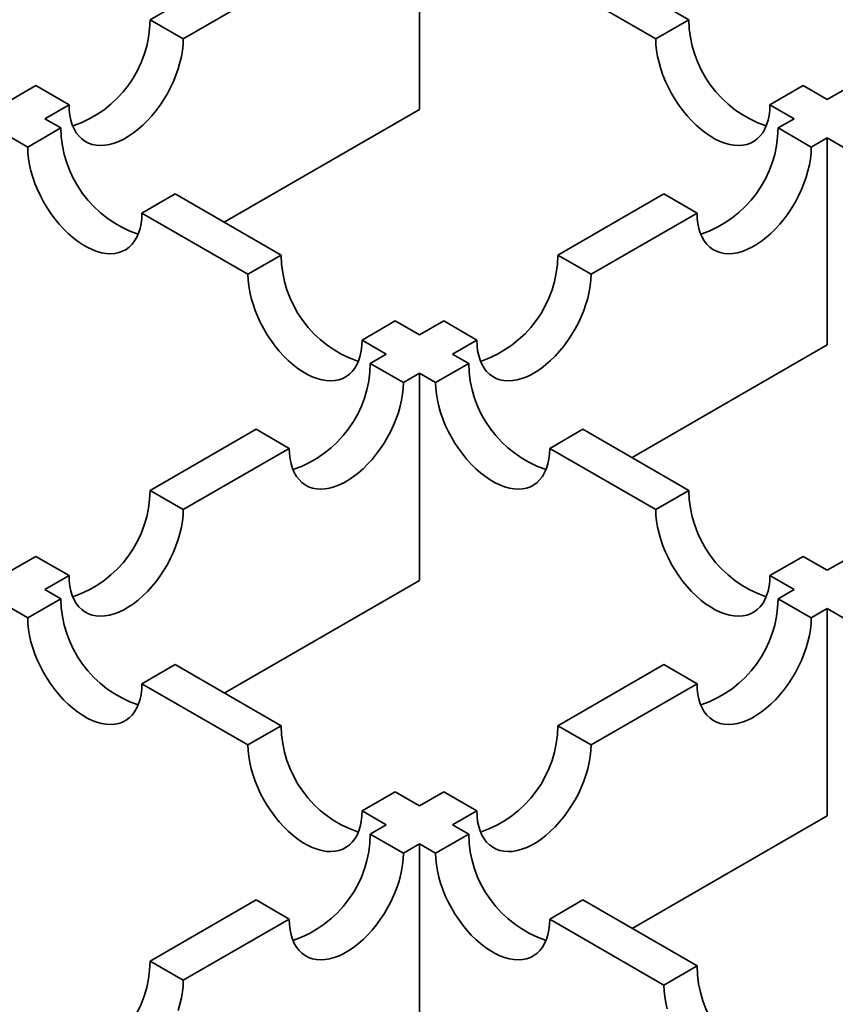
# Model space of a CAD drawing. Units: inches. Extents: x 0.2 to 8.4, y 0.1 to 10.9.
# Drawn here: x 2.4 to 2.5, y 5.9 to 6 of the extents above; entities that cross this region are included whole.
import ezdxf

# ---------------------------------------------------------------- set-up
doc = ezdxf.new("R2010")
doc.units = ezdxf.units.IN
doc.header["$MEASUREMENT"] = 0

msp = doc.modelspace()

# ---------------------------------------------------------------- linework, layer by layer
at = {"color": 7, "linetype": 'Continuous', "lineweight": 35}
for p, q in [((2.477264752247495, 6.056146182669448), (2.477264752247495, 6.034044930498991)), ((2.448528456132305, 6.043639113738464), (2.459837985796316, 6.050167966242964)), ((2.506001242814803, 6.0436390089673), (2.494691706669055, 6.050167865213627)), ((2.463373520696599, 6.048126945389382), (2.452063991032588, 6.041598092884881)), ((2.491156165287035, 6.048126840618217), (2.502465701432783, 6.04159798437189)), ((2.452063991032588, 6.041598092884881), (2.448528456132305, 6.043639113738464)), ((2.506001242814803, 6.0436390089673), (2.502465701432783, 6.04159798437189)), ((2.433766636519941, 6.035117296668222), (2.436348960653605, 6.036608040659209)), ((2.439884495553888, 6.034567019805626), (2.436348960653605, 6.036608040659209)), ((2.518180738293503, 6.036607935888044), (2.514645196911482, 6.034566911292634)), ((2.520762874456786, 6.035117300410049), (2.518180738293503, 6.036607935888044)), ((2.520762874456786, 6.035117300410049), (2.523345276371298, 6.036608089302963)), ((2.439884495553888, 6.034567019805626), (2.437302171420224, 6.03307627581464)), ((2.477264752247495, 6.034044930498991), (2.456444491686859, 6.022025649914917)), ((2.514645196911482, 6.034566911292634), (2.517227333074766, 6.03307627581464)), ((2.439014088981064, 6.032088006842662), (2.437302171420224, 6.03307627581464)), ((2.51551559700257, 6.032088111613827), (2.517227333074766, 6.03307627581464)), ((2.439014088981064, 6.032088006842662), (2.435478560562518, 6.030046989730907)), ((2.519051131902853, 6.030047090760243), (2.51551559700257, 6.032088111613827)), ((2.433766643001678, 6.031035258702883), (2.435478560562518, 6.030046989730907)), ((2.520762867975049, 6.031035254961056), (2.519051131902853, 6.030047090760243)), ((2.520762867975049, 6.031035254961056), (2.520762867975049, 6.008934002790599)), ((2.520762867975049, 6.031035254961056), (2.522474869798474, 6.030046937345324)), ((2.451193584459764, 6.025056933763408), (2.447658056041218, 6.023015916651652)), ((2.462503120605512, 6.01852807751708), (2.451193584459764, 6.025056933763408)), ((2.492026571859859, 6.018528186030072), (2.50333610152387, 6.025057038534571)), ((2.506871636424153, 6.023016017680989), (2.50333610152387, 6.025057038534571)), ((2.447658056041218, 6.023015916651652), (2.458967592186966, 6.016487060405325)), ((2.506871636424153, 6.023016017680989), (2.495562106760142, 6.016487165176488)), ((2.462503120605512, 6.01852807751708), (2.458967592186966, 6.016487060405325)), ((2.495562106760142, 6.016487165176488), (2.492026571859859, 6.018528186030072)), ((2.474682616084212, 6.011497004437826), (2.471147087665666, 6.00945598732607)), ((2.477264752247495, 6.01000636895983), (2.474682616084212, 6.011497004437826)), ((2.477264752247495, 6.01000636895983), (2.479847076381159, 6.011497112950817)), ((2.483382611281442, 6.009456092097234), (2.479847076381159, 6.011497112950817)), ((2.471147087665666, 6.00945598732607), (2.473729223828949, 6.007965351848075)), ((2.483382611281442, 6.009456092097234), (2.480800287147777, 6.007965348106247)), ((2.520762867975049, 6.008934002790599), (2.499942607414413, 5.996914722206525)), ((2.472017397012431, 6.006977135261681), (2.473729223828949, 6.007965351848075)), ((2.482512288971202, 6.006977030490516), (2.480800287147777, 6.007965348106247)), ((2.475552931912714, 6.004936114408097), (2.472017397012431, 6.006977135261681)), ((2.482512288971202, 6.006977030490516), (2.478976760552657, 6.00493601337876)), ((2.477264758729232, 6.005924330994491), (2.475552931912714, 6.004936114408097)), ((2.477264758729232, 6.005924330994491), (2.477264758729232, 5.983823078824035)), ((2.477264758729232, 6.005924330994491), (2.478976760552657, 6.00493601337876)), ((2.448528358906245, 5.99341720219427), (2.459837901533731, 5.999946062182425)), ((2.463373436434014, 5.997905041328843), (2.459837901533731, 5.999946062182425)), ((2.494691787690771, 5.999945955540348), (2.491156259272225, 5.997904938428592)), ((2.50600132059565, 5.993417101164933), (2.494691787690771, 5.999945955540348)), ((2.463373436434014, 5.997905041328843), (2.452063893806529, 5.991376181340688)), ((2.491156259272225, 5.997904938428592), (2.502465792177104, 5.991376084053178)), ((2.452063893806529, 5.991376181340688), (2.448528358906245, 5.99341720219427)), ((2.50600132059565, 5.993417101164933), (2.502465792177104, 5.991376084053178)), ((2.433766643001678, 5.984895444993266), (2.436348863427546, 5.986386129115015)), ((2.439884398327829, 5.984345108261433), (2.436348863427546, 5.986386129115015)), ((2.518180817694784, 5.986386027150222), (2.514645289276239, 5.984345010038466)), ((2.520762871215918, 5.984895439380525), (2.518180817694784, 5.986386027150222)), ((2.520762871215918, 5.984895439380525), (2.523345195349582, 5.986386183371511)), ((2.439884398327829, 5.984345108261433), (2.437302177901961, 5.982854424139682)), ((2.477264758729232, 5.983823078824035), (2.456444498168596, 5.971803798239961)), ((2.514645289276239, 5.984345010038466), (2.517227342797372, 5.982854422268769)), ((2.439014179725385, 5.981866106523952), (2.437302177901961, 5.982854424139682)), ((2.515515515980854, 5.981866205682374), (2.517227342797372, 5.982854422268769)), ((2.439014179725385, 5.981866106523952), (2.435478644825102, 5.979825085670369)), ((2.519051049260702, 5.979825185764249), (2.515515515980854, 5.981866205682374)), ((2.433766643001678, 5.9808134032861), (2.435478644825102, 5.979825085670369)), ((2.52076287607722, 5.980813402350643), (2.519051049260702, 5.979825185764249)), ((2.52076287607722, 5.980813402350643), (2.52076287607722, 5.958712150180186)), ((2.52076287607722, 5.980813402350643), (2.522474965404098, 5.979825034220243)), ((2.451193678444954, 5.974835031573783), (2.447658143544671, 5.9727940107202)), ((2.462503211349833, 5.968306177198369), (2.451193678444954, 5.974835031573783)), ((2.492026477874668, 5.968306272614964), (2.503336020502154, 5.974835132603119)), ((2.506871553782002, 5.972794112684993), (2.503336020502154, 5.974835132603119)), ((2.447658143544671, 5.9727940107202), (2.45896767644955, 5.966265156344786)), ((2.506871553782002, 5.972794112684993), (2.495562011154517, 5.966265252696838)), ((2.462503211349833, 5.968306177198369), (2.45896767644955, 5.966265156344786)), ((2.495562011154517, 5.966265252696838), (2.492026477874668, 5.968306272614964)), ((2.474682708448968, 5.961275103183658), (2.471147173548684, 5.959234082330074)), ((2.4772647619701, 5.95978451541396), (2.474682708448968, 5.961275103183658)), ((2.4772647619701, 5.95978451541396), (2.479846982395968, 5.96127519953571)), ((2.483382515675817, 5.959234179617583), (2.479846982395968, 5.96127519953571)), ((2.471147173548684, 5.959234082330074), (2.473729227069817, 5.957743494560377)), ((2.483382515675817, 5.959234179617583), (2.480800295249949, 5.957743495495834)), ((2.52076287607722, 5.958712150180186), (2.499942615516585, 5.946692869596111)), ((2.472017309508977, 5.956755225588401), (2.473729227069817, 5.957743494560377)), ((2.482512384576827, 5.956755127365434), (2.480800295249949, 5.957743495495834)), ((2.475552842788826, 5.954714205670275), (2.472017309508977, 5.956755225588401)), ((2.482512384576827, 5.956755127365434), (2.478976849676545, 5.954714106511852)), ((2.477264760349666, 5.95570247464225), (2.475552842788826, 5.954714205670275)), ((2.477264760349666, 5.95570247464225), (2.477264760349666, 5.933601222471794)), ((2.477264760349666, 5.95570247464225), (2.478976849676545, 5.954714106511852)), ((2.448528277884529, 5.943195296262818), (2.459837814030277, 5.949724152509146)), ((2.463373347310126, 5.94768313259102), (2.459837814030277, 5.949724152509146)), ((2.494691880865744, 5.949724053818451), (2.491156345965461, 5.947683032964868)), ((2.506871377964878, 5.94269297980374), (2.494691880865744, 5.949724053818451)), ((2.463373347310126, 5.94768313259102), (2.452063811164378, 5.941154276344692)), ((2.491156345965461, 5.947683032964868), (2.503335843064595, 5.940651958950156)), ((2.452063811164378, 5.941154276344692), (2.448528277884529, 5.943195296262818)), ((2.506871377964878, 5.94269297980374), (2.503335843064595, 5.940651958950156))]:
    msp.add_line(p, q, dxfattribs=at)
at = {"color": 7, "linetype": 'Continuous', "lineweight": 35, "flags": 128}
for points in [[(2.452063991032588, 6.041598092884881), (2.452042043870147, 6.04098904941406), (2.451976396834942, 6.040359075444369), (2.451867490685108, 6.039712691387192), (2.451716129156068, 6.039054565212149), (2.451523388216212, 6.038389430648322), (2.451290667920793, 6.037722086419193), (2.451019653521504, 6.037057345606472), (2.450712276576055, 6.036399985715621), (2.450370766802073, 6.035754751243909), (2.44999757429625, 6.035126285388269), (2.449595408424771, 6.03451912840433), (2.449167134115514, 6.03393763575037), (2.448715862602377, 6.033386011292918), (2.448244834754, 6.032868224048513), (2.447757459964194, 6.032388013793708), (2.447257225407619, 6.031948826048764), (2.446747747893677, 6.031553832188385), (2.446232696085672, 6.031205877522709), (2.445715777537329, 6.030907466796601), (2.445200725729324, 6.030660755302579), (2.444691248215383, 6.030467518946195), (2.444191026622282, 6.030329155649449), (2.443703638869002, 6.03024664746593), (2.443232611020625, 6.030220597532498), (2.442781339507487, 6.030251194991253), (2.442353065198231, 6.030338212652943), (2.441950899326752, 6.030481038805231), (2.441577706820929, 6.030678625765162), (2.441236197046946, 6.03092956144472), (2.440928820101498, 6.0312320314684), (2.440657805702209, 6.031583865716105), (2.440425085406789, 6.031982516811438), (2.440232357430408, 6.03242512490653), (2.440080982937894, 6.032908485296324), (2.439972089751534, 6.033429136473017), (2.439906429752855, 6.033983308505536), (2.439884495553888, 6.034567019805626)], [(2.502465701432783, 6.04159798437189), (2.50248763563175, 6.040988948384723), (2.502553295630429, 6.040358966931378), (2.502662195298526, 6.039712586616028), (2.502813563309302, 6.039054456699159), (2.503006297767421, 6.038389325877158), (2.503239011581103, 6.037721985389856), (2.50351003246213, 6.037057240835308), (2.503817402925841, 6.036399884686284), (2.504158919181561, 6.035754646472745), (2.504532105205646, 6.035126184358933), (2.504934277558863, 6.034519023633167), (2.505362545386382, 6.033937534721033), (2.505813816899519, 6.033385910263581), (2.506284844747896, 6.032868123019176), (2.506772232501177, 6.032387905280716), (2.507272460576015, 6.0319487212776), (2.507781938089956, 6.03155372741722), (2.508296989897961, 6.031205772751545), (2.508813901964567, 6.030907365767264), (2.509328953772572, 6.030660654273243), (2.509838431286513, 6.030467417916858), (2.510338665843089, 6.030329047136457), (2.510826047114632, 6.030246542694766), (2.511297074963009, 6.030220492761335), (2.511748346476146, 6.03025109022009), (2.512176614303665, 6.030338111623606), (2.512578786656882, 6.030480934034068), (2.512951979162705, 6.030678520993999), (2.513293488936687, 6.030929456673556), (2.513600859400398, 6.031231930439064), (2.513871880281425, 6.031583760944941), (2.514104600576844, 6.031982412040273), (2.514297335034963, 6.03242501639354), (2.514448696564002, 6.032908384266987), (2.514557602713837, 6.033429027960026), (2.514623256230779, 6.033983203734372), (2.514645196911482, 6.034566911292634)], [(2.435478560562518, 6.030046989730907), (2.435500501243222, 6.029437950001914), (2.435566154760164, 6.028807972290395), (2.435675060909998, 6.028161588233218), (2.435826422439038, 6.027503462058176), (2.436019156897157, 6.026838331236175), (2.436251870710838, 6.026170990748874), (2.436522891591865, 6.025506246194325), (2.436830268537313, 6.024848886303474), (2.437171778311295, 6.024203651831762), (2.437544964335381, 6.02357518971795), (2.437947143170335, 6.022968025250357), (2.438375410997854, 6.022386536338223), (2.438826682510992, 6.021834911880771), (2.439297703877632, 6.021317128378193), (2.439785091630911, 6.020836910639734), (2.440285326187487, 6.020397722894791), (2.440794803701428, 6.02000272903441), (2.441309849027696, 6.019654778110563), (2.441826767576039, 6.019356367384455), (2.442341812902307, 6.019109659632261), (2.442851290416248, 6.018916423275877), (2.443351524972824, 6.018778052495477), (2.443838912726104, 6.018695544311957), (2.444309934092744, 6.018669498120352), (2.444761205605881, 6.018700095579108), (2.445189473433401, 6.018787116982624), (2.445591652268354, 6.018929935651259), (2.44596483829244, 6.019127526353017), (2.446306348066422, 6.019378462032575), (2.446613725011871, 6.019680932056254), (2.446884745892897, 6.020032762562132), (2.447117459706579, 6.020431417399291), (2.447310194164698, 6.020874021752558), (2.447461555693737, 6.021357389626004), (2.447570461843571, 6.021878033319044), (2.447636115360514, 6.02243220909339), (2.447658056041218, 6.023015916651652)], [(2.519051131902853, 6.030047090760243), (2.519029197703886, 6.029438054773078), (2.518963537705206, 6.028808073319732), (2.518854631555373, 6.028161689262554), (2.518703270026333, 6.027503563087513), (2.518510529086477, 6.026838428523685), (2.518277821754532, 6.026171091778211), (2.518006794391769, 6.025506343481835), (2.517699430409795, 6.024848991074638), (2.517357907672338, 6.024203749119271), (2.51698472812999, 6.023575290747287), (2.516582549295035, 6.022968126279694), (2.516154287949254, 6.022386641109388), (2.515703016436116, 6.021835016651935), (2.515231988587739, 6.02131722940753), (2.514744600834459, 6.020837011669071), (2.514244366277884, 6.020397823924128), (2.513734888763942, 6.020002830063747), (2.513219836955937, 6.019654875398072), (2.512702931371069, 6.01935647215562), (2.512187879563064, 6.019109760661597), (2.511678402049122, 6.018916524305213), (2.511178167492547, 6.018778153524812), (2.510690779739267, 6.018695645341293), (2.510219751890889, 6.018669595407862), (2.509768480377752, 6.018700192866617), (2.50934021903197, 6.018787218011961), (2.508938040197016, 6.018930036680596), (2.508564847691193, 6.019127623640526), (2.508223337917211, 6.019378559320083), (2.507915973935237, 6.019681036827419), (2.507644946572474, 6.020032863591469), (2.507412226277054, 6.020431514686801), (2.507219498300673, 6.020874122781893), (2.507068136771633, 6.021357490655341), (2.5069592306218, 6.02187813434838), (2.506893570623119, 6.022432306380899), (2.506871636424153, 6.023016017680989)], [(2.458967592186966, 6.016487060405325), (2.458989526385932, 6.015878024418159), (2.459055186384612, 6.015248042964813), (2.459164086052708, 6.014601662649462), (2.459315454063486, 6.013943532732593), (2.459508188521605, 6.013278401910594), (2.459740902335286, 6.012611061423291), (2.460011923216313, 6.011946316868743), (2.460319293680024, 6.011288960719718), (2.460660809935743, 6.01064372250618), (2.461033995959829, 6.010015260392368), (2.461436168313046, 6.009408099666602), (2.461864436140565, 6.008826610754467), (2.462315707653702, 6.008274986297016), (2.46278673550208, 6.007757199052611), (2.463274123255359, 6.007276981314152), (2.463774351330197, 6.006837797311036), (2.464283828844139, 6.006442803450655), (2.464798880652144, 6.00609484878498), (2.46531579271875, 6.0057964418007), (2.465830844526755, 6.005549730306678), (2.466340322040697, 6.005356493950294), (2.466840556597272, 6.005218123169894), (2.467327937868815, 6.005135618728202), (2.467798965717192, 6.00510956879477), (2.468250237230329, 6.005140166253526), (2.468678505057848, 6.005227187657042), (2.469080677411065, 6.005370010067503), (2.469453869916888, 6.005567597027435), (2.46979537969087, 6.005818532706992), (2.470102750154581, 6.006121006472499), (2.470373771035607, 6.006472836978378), (2.470606491331027, 6.006871488073709), (2.470799225789146, 6.007314092426975), (2.470950587318185, 6.007797460300422), (2.471059493468019, 6.008318103993461), (2.471125146984962, 6.008872279767807), (2.471147087665666, 6.00945598732607)], [(2.495562106760142, 6.016487165176488), (2.495540159597701, 6.015878121705668), (2.495474512562496, 6.015248147735977), (2.495365606412662, 6.014601763678799), (2.495214244883623, 6.013943637503758), (2.495021503943766, 6.013278502939929), (2.494788783648347, 6.012611158710801), (2.494517769249057, 6.01194641789808), (2.494210392303609, 6.011289058007228), (2.493868882529627, 6.010643823535516), (2.493495690023804, 6.010015357679878), (2.493093524152325, 6.009408200695939), (2.492665249843069, 6.008826708041977), (2.492213978329931, 6.008275083584525), (2.491742950481554, 6.00775729634012), (2.491255575691749, 6.007277086085315), (2.490755341135173, 6.006837898340373), (2.490245863621232, 6.006442904479992), (2.489730811813227, 6.006094949814317), (2.489213893264884, 6.00579653908821), (2.488698841456879, 6.005549827594188), (2.488189363942937, 6.005356591237804), (2.487689142349836, 6.005218227941057), (2.487201754596556, 6.005135719757537), (2.486730726748179, 6.005109669824106), (2.486279455235042, 6.005140267282862), (2.485851180925785, 6.00522728494455), (2.485449015054305, 6.00537011109684), (2.485075822548483, 6.005567698056772), (2.484734312774501, 6.005818633736329), (2.484426935829052, 6.006121103760008), (2.484155921429763, 6.006472938007713), (2.483923201134343, 6.006871589103046), (2.483730473157962, 6.007314197198139), (2.483579098665448, 6.007797557587931), (2.483470205479089, 6.008318208764624), (2.483404545480409, 6.008872380797144), (2.483382611281442, 6.009456092097234)], [(2.475552931912714, 6.004936114408097), (2.475530984750273, 6.004327070937276), (2.475465337715067, 6.003697096967586), (2.475356431565233, 6.003050712910408), (2.475205070036194, 6.002392586735366), (2.475012329096338, 6.001727452171538), (2.474779621764393, 6.001060115426064), (2.47450859440163, 6.000395367129689), (2.474201217456181, 5.999738007238837), (2.473859707682199, 5.999092772767125), (2.47348652813985, 5.99846431439514), (2.473084349304897, 5.997857149927547), (2.47265607499564, 5.997275657273586), (2.472204803482503, 5.996724032816134), (2.471733788597601, 5.996206253055384), (2.47124640084432, 5.995726035316924), (2.470746166287745, 5.995286847571982), (2.470236688773803, 5.994891853711601), (2.469721636965798, 5.994543899045926), (2.469204718417455, 5.994245488319819), (2.468689679572925, 5.993998784309451), (2.468180202058984, 5.993805547953066), (2.467679967502407, 5.993667177172665), (2.467192579749128, 5.993584668989146), (2.46672155190075, 5.993558619055715), (2.466270280387613, 5.99358921651447), (2.465842019041831, 5.993676241659815), (2.465439840206877, 5.993819060328447), (2.465066647701054, 5.99401664728838), (2.464725137927072, 5.994267582967937), (2.464417760981624, 5.994570052991617), (2.464146746582335, 5.994921887239322), (2.463914026286915, 5.995320538334655), (2.463721298310534, 5.995763146429747), (2.46356992381802, 5.99624650681954), (2.46346103063166, 5.996767157996233), (2.463395370632981, 5.997321330028752), (2.463373436434014, 5.997905041328843)], [(2.478976760552657, 6.00493601337876), (2.478998701233361, 6.004326973649768), (2.47906436123204, 6.003696992196422), (2.479173260900137, 6.003050611881071), (2.479324622429176, 6.00239248570603), (2.479517356887295, 6.001727354884029), (2.479750077182715, 6.0010600106549), (2.480021098063741, 6.000395266100352), (2.480328468527452, 5.999737909951327), (2.480669978301434, 5.999092675479615), (2.481043170807257, 5.998464209623976), (2.481445343160474, 5.997857048898211), (2.481873610987993, 5.997275559986076), (2.482324882501131, 5.996723935528625), (2.482795910349507, 5.996206148284219), (2.483283291621051, 5.995725934287587), (2.483783526177626, 5.995286746542645), (2.484293003691568, 5.994891752682264), (2.484808055499573, 5.994543798016589), (2.485324967566178, 5.994245391032309), (2.485840019374183, 5.993998679538286), (2.486349496888125, 5.993805443181903), (2.486849728203831, 5.993667074272415), (2.487337112716243, 5.993584567959809), (2.487808137323751, 5.993558519897292), (2.488259408836889, 5.993589117356047), (2.488687676664408, 5.993676138759564), (2.489089852258493, 5.993818959299112), (2.489463041523447, 5.994016548129957), (2.48980455129743, 5.994267483809514), (2.490111925002009, 5.994569955704107), (2.490382945883036, 5.994921786209985), (2.490615662937587, 5.995320439176231), (2.490808397395706, 5.995763043529497), (2.490959762165614, 5.996246409532031), (2.491068665074578, 5.996767055095984), (2.49113432183239, 5.997321228999415), (2.491156259272225, 5.997904938428592)], [(2.452063893806529, 5.991376181340688), (2.452041959607562, 5.990767145353522), (2.451976299608882, 5.990137163900176), (2.451867406422523, 5.989490787326653), (2.451716031930009, 5.988832653667957), (2.451523303953627, 5.988167526587783), (2.451290583658208, 5.987500182358654), (2.451019569258919, 5.986835441545933), (2.45071219231347, 5.986178081655082), (2.450370682539488, 5.98553284718337), (2.449997490033665, 5.984904381327731), (2.449595311198711, 5.984297216860138), (2.449167049852929, 5.983715731689831), (2.448715778339792, 5.983164107232379), (2.448244750491415, 5.982646319987974), (2.447757362738135, 5.982166102249515), (2.447257128181559, 5.981726914504571), (2.446747663631093, 5.981331928127846), (2.446232611823087, 5.98098397346217), (2.445715693274745, 5.980685562736063), (2.44520064146674, 5.98043885124204), (2.444691163952798, 5.980245614885657), (2.444190929396222, 5.980107244105255), (2.443703554606417, 5.980024743405391), (2.44323252675804, 5.979998693471959), (2.442781255244902, 5.980029290930714), (2.442352980935646, 5.980116308592404), (2.441950802100692, 5.980259127261038), (2.441577622558344, 5.980456721704623), (2.441236112784361, 5.980707657384182), (2.440928735838913, 5.981010127407862), (2.44065770847615, 5.981361954171913), (2.440425001144205, 5.981760612750899), (2.440232260204349, 5.982203213362337), (2.440080898675309, 5.982686581235785), (2.439971992525475, 5.983207224928824), (2.43990634549027, 5.983761404444998), (2.439884398327829, 5.984345108261433)], [(2.502465792177104, 5.991376084053178), (2.50248772961694, 5.990767046195098), (2.502553386374751, 5.990137066612666), (2.502662289283716, 5.989490684426402), (2.502813654053624, 5.988832556380447), (2.503006388511743, 5.988167425558446), (2.503239105566294, 5.987500083200231), (2.503510126447321, 5.986835338645683), (2.503817496911032, 5.986177982496659), (2.504159009925882, 5.985532746154033), (2.504532195949968, 5.984904284040221), (2.504934374784922, 5.984297119572628), (2.505362639371572, 5.983715632531408), (2.505813914125578, 5.983164006203042), (2.506284938733087, 5.982646220829551), (2.506772323245498, 5.982166004962005), (2.507272557802073, 5.981726817217061), (2.507782035316015, 5.981331823356681), (2.508297083883152, 5.98098387056192), (2.508813995949757, 5.98068546357764), (2.509329047757763, 5.980438752083617), (2.509838525271704, 5.980245515727233), (2.510338756587411, 5.980107146817746), (2.510826141099822, 5.980024640505141), (2.511297168948199, 5.97999859057171), (2.511748440461337, 5.980029188030465), (2.512176708288856, 5.980116209433981), (2.512578883882941, 5.98025902997353), (2.512952069907027, 5.980456620675288), (2.513293582921877, 5.980707554483931), (2.513600955006023, 5.981010027313982), (2.513871975887049, 5.981361857819859), (2.5141046929416, 5.981760510786105), (2.514297427399719, 5.982203115139371), (2.514448790549193, 5.982686482077362), (2.514557693458158, 5.983207127641315), (2.514623350215969, 5.983761301544747), (2.514645289276239, 5.984345010038466)], [(2.435478644825102, 5.979825085670369), (2.435500585505806, 5.979216045941375), (2.435566245504486, 5.978586064488031), (2.435675145172583, 5.977939684172679), (2.435826506701622, 5.977281557997638), (2.436019241159741, 5.976616427175638), (2.43625196145516, 5.975949082946507), (2.436522982336187, 5.975284338391959), (2.436830352799898, 5.974626982242935), (2.43717186257388, 5.973981747771225), (2.437545055079703, 5.973353281915585), (2.437947227432919, 5.972746121189818), (2.438375495260439, 5.972164632277686), (2.438826766773576, 5.971613007820232), (2.439297794621953, 5.971095220575829), (2.439785175893496, 5.970615006579195), (2.440285410450072, 5.970175818834253), (2.440794887964013, 5.969780824973872), (2.441309939772018, 5.969432870308196), (2.441826851838623, 5.969134463323917), (2.442341903646629, 5.968887751829895), (2.44285138116057, 5.96869451547351), (2.443351612476277, 5.968556146564024), (2.443838996988688, 5.968473640251418), (2.444310021596197, 5.9684475921889), (2.444761293109334, 5.968478189647655), (2.445189560936853, 5.968565211051171), (2.445591736530939, 5.96870803159072), (2.445964925795893, 5.968905620421564), (2.446306435569875, 5.969156556101122), (2.446613809274455, 5.969459027995716), (2.446884830155482, 5.969810858501594), (2.447117547210032, 5.970209511467839), (2.447310281668151, 5.970652115821105), (2.447461646438059, 5.971135481823638), (2.447570549347025, 5.971656127387591), (2.447636206104836, 5.972210301291024), (2.447658143544671, 5.9727940107202)], [(2.519051049260702, 5.979825185764249), (2.519029102098261, 5.979216142293428), (2.518963455063056, 5.978586168323737), (2.518854548913222, 5.977939784266558), (2.518703187384183, 5.977281658091518), (2.518510446444326, 5.97661652352769), (2.518277739112381, 5.975949186782215), (2.518006711749618, 5.975284438485839), (2.517699334804169, 5.974627078594987), (2.517357825030187, 5.973981844123277), (2.516984645487839, 5.973353385751292), (2.516582466652885, 5.972746221283698), (2.516154192343629, 5.972164728629738), (2.515702920830491, 5.971613104172285), (2.515231905945589, 5.971095324411535), (2.514744518192309, 5.970615106673075), (2.514244283635733, 5.970175918928132), (2.513734806121791, 5.969780925067752), (2.513219754313787, 5.969432970402076), (2.512702835765444, 5.969134559675969), (2.512187796920913, 5.968887855665601), (2.511678319406971, 5.968694619309217), (2.511178084850396, 5.968556248528817), (2.510690697097116, 5.968473740345297), (2.510219669248739, 5.968447690411867), (2.509768397735602, 5.968478287870622), (2.50934013638982, 5.968565313015965), (2.508937957554866, 5.9687081316846), (2.508564765049043, 5.968905718644531), (2.50822325527506, 5.969156654324088), (2.507915878329612, 5.969459124347768), (2.507644863930323, 5.969810958595474), (2.507412143634904, 5.970209609690805), (2.507219415658522, 5.970652217785898), (2.507068041166008, 5.971135578175691), (2.506959147979649, 5.971656229352385), (2.506893487980969, 5.972210401384904), (2.506871553782002, 5.972794112684993)], [(2.45896767644955, 5.966265156344786), (2.458989613889385, 5.965656118486706), (2.459055270647196, 5.965026138904274), (2.459164173556162, 5.96437975671801), (2.45931553832607, 5.963721628672055), (2.459508272784189, 5.963056497850055), (2.459740989838739, 5.962389155491839), (2.460012010719766, 5.961724410937291), (2.460319381183477, 5.961067054788266), (2.460660894198328, 5.960421818445642), (2.461034080222414, 5.95979335633183), (2.461436259057368, 5.959186191864235), (2.461864523644018, 5.958604704823016), (2.462315798398024, 5.958053078494649), (2.462786823005533, 5.957535293121159), (2.463274207517944, 5.957055077253613), (2.46377444207452, 5.95661588950867), (2.464283919588461, 5.956220895648289), (2.464798968155597, 5.955872942853528), (2.465315880222203, 5.955574535869248), (2.465830932030208, 5.955327824375226), (2.466340409544149, 5.955134588018841), (2.466840640859856, 5.954996219109355), (2.467328025372268, 5.954913712796749), (2.467799053220645, 5.954887662863317), (2.468250324733782, 5.954918260322072), (2.468678592561302, 5.955005281725589), (2.469080768155386, 5.955148102265137), (2.469453954179472, 5.955345692966896), (2.469795467194323, 5.955596626775539), (2.470102839278468, 5.955899099605589), (2.470373860159495, 5.956250930111468), (2.470606577214046, 5.956649583077715), (2.470799311672164, 5.957092187430979), (2.470950674821638, 5.95757555436897), (2.471059577730604, 5.958096199932923), (2.471125234488415, 5.958650373836354), (2.471147173548684, 5.959234082330074)], [(2.495562011154517, 5.966265252696838), (2.49554007695555, 5.965656216709672), (2.495474416956871, 5.965026235256328), (2.495365523770511, 5.964379858682804), (2.495214149277997, 5.963721725024108), (2.495021421301616, 5.963056597943934), (2.494788701006196, 5.962389253714805), (2.494517686606907, 5.961724512902085), (2.494210309661459, 5.961067153011233), (2.493868799887477, 5.960421918539521), (2.493495607381654, 5.959793452683883), (2.493093428546699, 5.959186288216288), (2.492665167200918, 5.958604803045982), (2.49221389568778, 5.95805317858853), (2.491742867839403, 5.957535391344125), (2.491255480086124, 5.957055173605665), (2.490755245529548, 5.956615985860723), (2.490245780979081, 5.956220999483997), (2.489730729171076, 5.955873044818322), (2.489213810622733, 5.955574634092214), (2.488698758814728, 5.955327922598192), (2.488189281300786, 5.955134686241808), (2.487689046744211, 5.954996315461408), (2.487201671954405, 5.954913814761542), (2.486730644106029, 5.954887764828111), (2.48627937259289, 5.954918362286866), (2.485851098283634, 5.955005379948555), (2.485448919448681, 5.95514819861719), (2.485075739906332, 5.955345793060776), (2.48473423013235, 5.955596728740333), (2.484426853186902, 5.955899198764013), (2.484155825824138, 5.956251025528064), (2.483923118492193, 5.95664968410705), (2.483730377552337, 5.957092284718489), (2.483579016023298, 5.957575652591936), (2.483470109873464, 5.958096296284976), (2.483404462838259, 5.958650475801148), (2.483382515675817, 5.959234179617583)], [(2.475552842788826, 5.954714205670275), (2.475530902108122, 5.954105165941281), (2.475465248591179, 5.953475188229763), (2.475356342441346, 5.952828804172585), (2.475204980912306, 5.952170677997544), (2.475012246454187, 5.951505547175543), (2.474779532640505, 5.950838206688241), (2.474508511759479, 5.950173462133693), (2.47420113481403, 5.949516102242841), (2.473859625040048, 5.948870867771129), (2.473486439015963, 5.948242405657317), (2.473084260181009, 5.947635241189724), (2.47265599235349, 5.947053752277591), (2.472204720840352, 5.946502127820138), (2.471733699473712, 5.945984344317561), (2.471246311720432, 5.945504126579102), (2.470746077163857, 5.945064938834158), (2.470236599649915, 5.944669944973778), (2.469721554323648, 5.94432199404993), (2.469204635775305, 5.944023583323823), (2.468689590449037, 5.943776875571627), (2.468180112935095, 5.943583639215244), (2.46767987837852, 5.943445268434843), (2.467192490625239, 5.943362760251324), (2.4667214692586, 5.94333671405972), (2.466270197745463, 5.943367311518474), (2.465841929917943, 5.943454332921991), (2.46543975108299, 5.943597151590626), (2.465066565058904, 5.943794742292384), (2.464725055284922, 5.944045677971942), (2.464417678339473, 5.944348147995622), (2.464146657458447, 5.9446999785015), (2.463913943644764, 5.945098633338659), (2.463721209186646, 5.945541237691924), (2.463569847657606, 5.946024605565372), (2.463460941507773, 5.946545249258412), (2.46339528799083, 5.947099425032757), (2.463373347310126, 5.94768313259102)], [(2.478976849676545, 5.954714106511852), (2.478998787116379, 5.954105068653772), (2.479064445494625, 5.953475088135883), (2.47917334840359, 5.952828705949619), (2.479324711553064, 5.95217057883912), (2.479517446011183, 5.951505448017119), (2.479750161445299, 5.950838106594361), (2.480021182326326, 5.950173362039813), (2.480328556030905, 5.949516004019875), (2.480670067425322, 5.948870768612706), (2.481043255069842, 5.948242305563437), (2.481445430663927, 5.947635142966758), (2.481873698491446, 5.947053654054624), (2.482324970004584, 5.946502029597172), (2.482795996232526, 5.945984243288224), (2.483283380744938, 5.945504027420679), (2.483783613681079, 5.945064840611192), (2.484293091195021, 5.944669846750812), (2.484808141382591, 5.944321893020593), (2.485325054259414, 5.944023485568585), (2.485840104446985, 5.94377677501002), (2.486349581150709, 5.943583539121364), (2.486849814897068, 5.943445168808691), (2.487337200219696, 5.943362662028357), (2.487808225637421, 5.943336613498111), (2.488259497150559, 5.943367210956866), (2.488687764167861, 5.943454232828111), (2.489089940572164, 5.943597052899931), (2.4894631290269, 5.943794642198505), (2.4898046396111, 5.944045577410333), (2.49011201331568, 5.944348049304927), (2.490383034196706, 5.944699879810805), (2.490615750035931, 5.945098533478643), (2.490808484088941, 5.945541138065773), (2.490959848048632, 5.946024504536036), (2.491068750552489, 5.946545150333852), (2.491134407715409, 5.94709932400342), (2.491156345965461, 5.947683032964868)], [(2.452063811164378, 5.941154276344692), (2.452041876965411, 5.940545240357526), (2.451976216966732, 5.93991525890418), (2.451867317298635, 5.939268878588829), (2.451715949287858, 5.938610748671961), (2.45152321482974, 5.937945617849961)], [(2.503335843064595, 5.940651958950156), (2.503357781314647, 5.940042920624348), (2.503423438477568, 5.939412940808053), (2.503532340981424, 5.938766558855652), (2.503683704941115, 5.938108431277426)]]:
    msp.add_lwpolyline(points, dxfattribs=at)
at = {"color": 7, "linetype": 'Continuous', "lineweight": 35}
for centre, radius, start, end in [((2.436441950541775, 6.043763382344924), 0.01208714441365098, 288.514768044776, 359.4109285145938), ((2.518087726190873, 6.043763263000431), 0.01208712205054629, 180.5890034906942, 251.4852751030306), ((2.451100582654757, 6.032212266779223), 0.01208713240831205, 180.58903097103, 251.4852724696034), ((2.503429091412045, 6.032212380220285), 0.01208714441364643, 288.5147680447635, 359.4109285146062), ((2.474589603981578, 6.018652331550208), 0.01208712205054063, 180.5890034906776, 251.4852751030405), ((2.479940066269334, 6.018652454636529), 0.01208714441364597, 288.5147680447607, 359.4109285146104), ((2.459930891421902, 6.007101403868139), 0.01208714441364998, 288.5147680447747, 359.4109285146064), ((2.494598782644896, 6.007101290427078), 0.01208713240831251, 180.5890309710342, 251.4852724696028), ((2.436441888649327, 5.993541448271219), 0.01208710885029989, 288.5147126709863, 359.4110335822377), ((2.518087811634857, 5.993541359979035), 0.01208712976242475, 180.5890257789765, 251.485265238206), ((2.451100673399077, 5.981990366460511), 0.01208713240830982, 180.5890309710217, 251.4852724696107), ((2.503429010390327, 5.981990474288833), 0.01208714441364866, 288.5147680447681, 359.4109285146021), ((2.474589702389042, 5.968430436012471), 0.01208712976242698, 180.5890257789806, 251.4852652381987), ((2.479940007617747, 5.968430518691915), 0.01208710885030302, 288.5147126709976, 359.4110335822295), ((2.459930815835286, 5.95687948552496), 0.01208713240831027, 288.5147275303916, 359.4109690289758), ((2.494598875017492, 5.956879385545522), 0.01208712915739692, 180.5890228029357, 251.4852713201157), ((2.436441794508462, 5.943319550295947), 0.0120871220505418, 288.5147248969603, 359.4109965093198), ((2.518957868229195, 5.942817237855529), 0.01208712897974003, 180.5890222033938, 251.4852719196578)]:
    msp.add_arc(centre, radius, start, end, dxfattribs=at)

doc.saveas('drawing.dxf')
